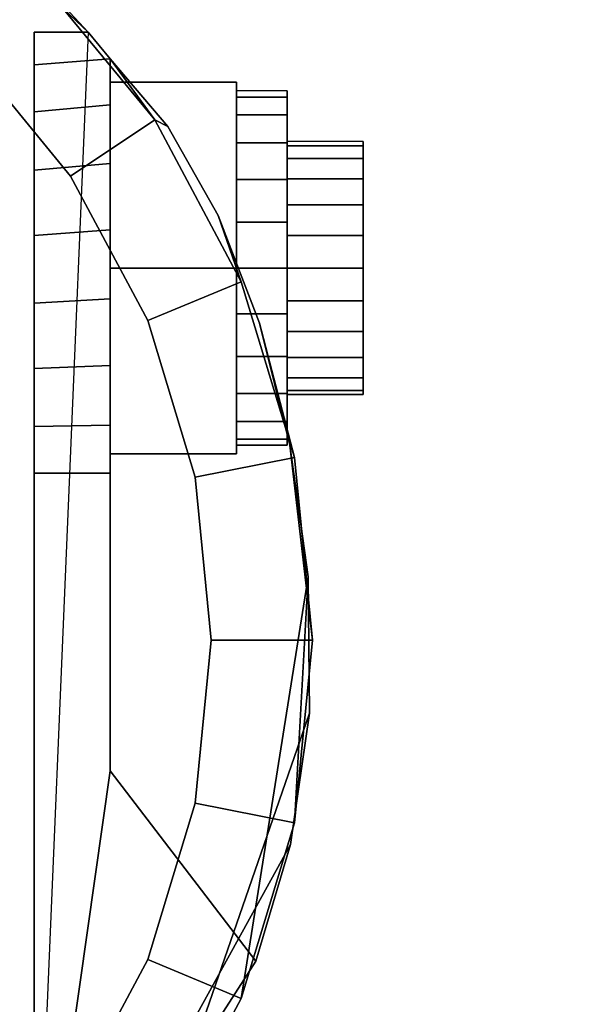
# Model space of a CAD drawing. Units: inches. Extents: x -0.2 to 36, y -20 to 0.
# Drawn here: x 5.3 to 6, y -3.3 to -2.1 of the extents above; entities that cross this region are included whole.
import ezdxf

# ---------------------------------------------------------------- set-up
doc = ezdxf.new("R2010")
doc.units = ezdxf.units.IN
doc.header["$MEASUREMENT"] = 0
for name, color, linetype in [('A-FURN-3-STOR-LWR-CSTR-HRDWR', 254, 'Continuous'), ('A-FURN-3-STOR-LWR-WD-BTTM-SRFC-HORZ', 255, 'Continuous'), ('A-FURN-3-STOR-LWR-WD-SHLF-SRFC-HORZ', 255, 'Continuous'), ('A-FURN-3-STOR-LWR-WD-TOP-SRFC-HORZ', 255, 'Continuous')]:
    doc.layers.add(name, color=color, linetype=linetype)

msp = doc.modelspace()

# ---------------------------------------------------------------- linework, layer by layer
at = {"layer": 'A-FURN-3-STOR-LWR-CSTR-HRDWR'}
for points, invisible_edges in [([(5.1849, -1.9466, 2.4875), (5.3663, -2.1176, 2.4875), (5.2995, -3.6912, 2.4875), (5.1249, -3.8329, 2.4875)], 8), ([(5.2995, -2.6622, 1.0667), (5.2995, -3.6912, 2.4875), (5.2995, -2.1176, 2.4875), (5.2995, -2.1176, 1.1372)], 8), ([(5.2995, -2.6622, 1.0667), (5.2995, -2.1176, 1.1372), (5.2995, -2.1579, 1.064), (5.2995, -2.6045, 1.0062)], 5), ([(5.3932, -3.0299, 1.5745), (5.3932, -2.1504, 1.5745), (5.4646, -2.234, 1.7033), (5.5269, -2.3442, 1.8156)], 8), ([(5.3932, -2.1504, 1.0746), (5.3932, -2.1504, 1.5745), (5.3932, -3.0299, 1.5745), (5.3932, -2.6622, 1.0667)], 8), ([(5.3932, -2.2076, 1.0111), (5.3932, -2.1504, 1.0746), (5.3932, -2.6622, 1.0667), (5.3932, -2.6031, 1.005)], 10), ([(5.2995, -2.6045, 1.0062), (5.2995, -2.1579, 1.064), (5.2995, -2.2162, 1.0041), (5.2995, -2.5329, 0.9631)], 5), ([(5.612, -2.1903, 1.25), (5.612, -2.1978, 1.3066), (5.612, -2.2581, 1.2904), (5.612, -2.2528, 1.25)], 10), ([(5.612, -2.1978, 1.1934), (5.612, -2.1903, 1.25), (5.612, -2.2528, 1.25), (5.612, -2.2581, 1.2096)], 10), ([(5.612, -2.1978, 1.3066), (5.612, -2.2196, 1.3594), (5.612, -2.2737, 1.3281), (5.612, -2.2581, 1.2904)], 10), ([(5.612, -2.2196, 1.1406), (5.612, -2.1978, 1.1934), (5.612, -2.2581, 1.2096), (5.612, -2.2737, 1.1719)], 10), ([(5.3932, -2.6031, 1.005), (5.3932, -2.5295, 0.9617), (5.3932, -2.2798, 0.9655), (5.3932, -2.2076, 1.0111)], 10), ([(5.2995, -2.5329, 0.9631), (5.2995, -2.2162, 1.0041), (5.2995, -2.2882, 0.9618), (5.2995, -2.4525, 0.9405)], 5), ([(5.612, -2.2196, 1.3594), (5.612, -2.2544, 1.4047), (5.612, -2.2986, 1.3605), (5.612, -2.2737, 1.3281)], 10), ([(5.612, -2.2544, 1.0953), (5.612, -2.2196, 1.1406), (5.612, -2.2737, 1.1719), (5.612, -2.2986, 1.1395)], 10), ([(5.612, -2.2544, 1.4047), (5.612, -2.2997, 1.4394), (5.612, -2.3309, 1.3853), (5.612, -2.2986, 1.3605)], 10), ([(5.612, -2.2997, 1.0606), (5.612, -2.2544, 1.0953), (5.612, -2.2986, 1.1395), (5.612, -2.3309, 1.1147)], 10), ([(5.7057, -2.2581, 1.2096), (5.7057, -2.2528, 1.25), (5.7057, -2.2528, 1.25), (5.7057, -2.2581, 1.2904)], 8), ([(5.7057, -2.2737, 1.1719), (5.7057, -2.2581, 1.2096), (5.7057, -2.2581, 1.2904), (5.7057, -2.2737, 1.3281)], 10), ([(5.7057, -2.2986, 1.1395), (5.7057, -2.2737, 1.1719), (5.7057, -2.2737, 1.3281), (5.7057, -2.2986, 1.3605)], 10), ([(5.3932, -2.5295, 0.9617), (5.3932, -2.447, 0.9398), (5.3932, -2.3616, 0.9411), (5.3932, -2.2798, 0.9655)], 8), ([(5.2995, -2.4525, 0.9405), (5.2995, -2.2882, 0.9618), (5.2995, -2.3689, 0.9401)], 1), ([(5.612, -2.2997, 1.4394), (5.612, -2.3524, 1.4613), (5.612, -2.3686, 1.4009), (5.612, -2.3309, 1.3853)], 10), ([(5.612, -2.3524, 1.0387), (5.612, -2.2997, 1.0606), (5.612, -2.3309, 1.1147), (5.612, -2.3686, 1.0991)], 10), ([(5.7057, -2.3309, 1.1147), (5.7057, -2.2986, 1.1395), (5.7057, -2.2986, 1.3605), (5.7057, -2.3309, 1.3853)], 10), ([(5.7057, -2.3686, 1.0991), (5.7057, -2.3309, 1.1147), (5.7057, -2.3309, 1.3853), (5.7057, -2.3686, 1.4009)], 10), ([(5.3932, -3.0299, 1.5745), (5.5269, -2.3442, 1.8156), (5.5777, -2.4772, 1.9073), (5.6152, -2.6278, 1.9749)], 9), ([(5.612, -2.3524, 1.4613), (5.612, -2.4091, 1.4687), (5.612, -2.4091, 1.4062), (5.612, -2.3686, 1.4009)], 10), ([(5.612, -2.4091, 1.0312), (5.612, -2.3524, 1.0387), (5.612, -2.3686, 1.0991), (5.612, -2.4091, 1.0937)], 10), ([(5.7057, -2.4091, 1.0937), (5.7057, -2.3686, 1.0991), (5.7057, -2.3686, 1.4009), (5.7057, -2.4091, 1.4062)], 10), ([(5.612, -2.4091, 1.4687), (5.612, -2.4657, 1.4613), (5.612, -2.4495, 1.4009), (5.612, -2.4091, 1.4062)], 10), ([(5.612, -2.4657, 1.0387), (5.612, -2.4091, 1.0312), (5.612, -2.4091, 1.0937), (5.612, -2.4495, 1.0991)], 10), ([(5.7057, -2.4495, 1.0991), (5.7057, -2.4091, 1.0937), (5.7057, -2.4091, 1.4062), (5.7057, -2.4495, 1.4009)], 10), ([(5.612, -2.4657, 1.4613), (5.612, -2.5184, 1.4394), (5.612, -2.4872, 1.3853), (5.612, -2.4495, 1.4009)], 10), ([(5.612, -2.5184, 1.0606), (5.612, -2.4657, 1.0387), (5.612, -2.4495, 1.0991), (5.612, -2.4872, 1.1147)], 10), ([(5.7057, -2.4872, 1.1147), (5.7057, -2.4495, 1.0991), (5.7057, -2.4495, 1.4009), (5.7057, -2.4872, 1.3853)], 10), ([(5.612, -2.5184, 1.4394), (5.612, -2.5637, 1.4047), (5.612, -2.5195, 1.3605), (5.612, -2.4872, 1.3853)], 10), ([(5.612, -2.5637, 1.0953), (5.612, -2.5184, 1.0606), (5.612, -2.4872, 1.1147), (5.612, -2.5195, 1.1395)], 10), ([(5.7057, -2.5195, 1.1395), (5.7057, -2.4872, 1.1147), (5.7057, -2.4872, 1.3853), (5.7057, -2.5195, 1.3605)], 10), ([(5.612, -2.5637, 1.4047), (5.612, -2.5985, 1.3594), (5.612, -2.5444, 1.3281), (5.612, -2.5195, 1.3605)], 10), ([(5.612, -2.5985, 1.1406), (5.612, -2.5637, 1.0953), (5.612, -2.5195, 1.1395), (5.612, -2.5444, 1.1719)], 10), ([(5.7057, -2.5444, 1.1719), (5.7057, -2.5195, 1.1395), (5.7057, -2.5195, 1.3605), (5.7057, -2.5444, 1.3281)], 10), ([(5.612, -2.5985, 1.3594), (5.612, -2.6204, 1.3066), (5.612, -2.56, 1.2904), (5.612, -2.5444, 1.3281)], 10), ([(5.612, -2.6204, 1.1934), (5.612, -2.5985, 1.1406), (5.612, -2.5444, 1.1719), (5.612, -2.56, 1.2096)], 10), ([(5.7057, -2.56, 1.2096), (5.7057, -2.5444, 1.1719), (5.7057, -2.5444, 1.3281), (5.7057, -2.56, 1.2904)], 10), ([(5.612, -2.6204, 1.3066), (5.612, -2.6278, 1.25), (5.612, -2.5653, 1.25), (5.612, -2.56, 1.2904)], 10), ([(5.612, -2.6278, 1.25), (5.612, -2.6204, 1.1934), (5.612, -2.56, 1.2096), (5.612, -2.5653, 1.25)], 10), ([(5.7057, -2.5653, 1.25), (5.7057, -2.56, 1.2096), (5.7057, -2.56, 1.2904), (5.7057, -2.5653, 1.25)], 2), ([(5.6152, -2.6278, 1.9749), (5.638, -2.7904, 2.0159), (5.6394, -2.9588, 2.0185), (5.3932, -3.0299, 1.5745)], 12), ([(5.6394, -2.9588, 2.0185), (5.616, -3.1208, 1.9763), (5.5732, -3.265, 1.899), (5.3932, -3.0299, 1.5745)], 8)]:
    msp.add_3dface(points, dxfattribs=dict(at, invisible_edges=invisible_edges))
for points in [[(5.2995, -2.1176, 2.4875), (5.3663, -2.1176, 2.4875), (5.3663, -2.1176, 1.1372), (5.2995, -2.1176, 1.1372)], [(5.3932, -2.1504, 1.5745), (5.3932, -2.1504, 1.0746), (5.3663, -2.1176, 1.1372), (5.3663, -2.1176, 2.4875)], [(5.3932, -2.4091, 1.515), (5.5495, -2.4091, 1.515), (5.5495, -2.1796, 1.3825), (5.3932, -2.1796, 1.3825)], [(5.3932, -2.1796, 1.3825), (5.5495, -2.1796, 1.3825), (5.5495, -2.1796, 1.1175), (5.3932, -2.1796, 1.1175)], [(5.3932, -2.1796, 1.1175), (5.5495, -2.1796, 1.1175), (5.5495, -2.4091, 0.985), (5.3932, -2.4091, 0.985)], [(5.5495, -2.4091, 0.985), (5.5495, -2.1796, 1.1175), (5.5495, -2.1796, 1.3825), (5.5495, -2.4091, 1.515)], [(5.3932, -2.4091, 0.985), (5.5495, -2.4091, 0.985), (5.5495, -2.6386, 1.1175), (5.3932, -2.6386, 1.1175)], [(5.3932, -2.6386, 1.3825), (5.5495, -2.6386, 1.3825), (5.5495, -2.4091, 1.515), (5.3932, -2.4091, 1.515)], [(5.5495, -2.4091, 1.515), (5.5495, -2.6386, 1.3825), (5.5495, -2.6386, 1.1175), (5.5495, -2.4091, 0.985)], [(5.3932, -2.6386, 1.1175), (5.5495, -2.6386, 1.1175), (5.5495, -2.6386, 1.3825), (5.3932, -2.6386, 1.3825)], [(5.3932, -3.0299, 1.5745), (5.2995, -3.6912, 2.4875), (5.2995, -2.6622, 1.0667), (5.3932, -2.6622, 1.0667)], [(5.3932, -3.0299, 1.5745), (5.5732, -3.265, 1.899), (5.2995, -3.6912, 2.4875)]]:
    msp.add_3dface(points, dxfattribs=at)
at = {"layer": 'A-FURN-3-STOR-LWR-WD-BTTM-SRFC-HORZ'}
for points in [[(0.789, -0.828, 5.527), (0.789, -19.804, 5.527), (35.211, -19.804, 5.527), (35.211, -0.828, 5.527)], [(0.809, -17.198, 2.777), (0.809, -0.848, 2.777), (35.191, -0.848, 2.777), (35.191, -17.198, 2.777)]]:
    msp.add_3dface(points, dxfattribs=at)
at = {"layer": 'A-FURN-3-STOR-LWR-WD-SHLF-SRFC-HORZ'}
for points in [[(0.789, -18.179, 18.018), (11.763, -18.179, 18.018), (11.763, -0.992, 18.018), (0.789, -0.992, 18.018)], [(0.789, -0.992, 17.268), (11.763, -0.992, 17.268), (11.763, -18.179, 17.268), (0.789, -18.179, 17.268)], [(0.789, -18.179, 63.982), (11.763, -18.179, 63.982), (11.763, -0.992, 63.982), (0.789, -0.992, 63.982)], [(0.789, -0.992, 63.232), (11.763, -0.992, 63.232), (11.763, -18.179, 63.232), (0.789, -18.179, 63.232)]]:
    msp.add_3dface(points, dxfattribs=at)
at = {"layer": 'A-FURN-3-STOR-LWR-WD-TOP-SRFC-HORZ'}
for points in [[(0.039, -19.882, 76), (35.961, -19.882, 76), (35.961, -0.039, 76), (0.039, -0.039, 76)], [(0.039, -0.039, 75), (35.961, -0.039, 75), (35.961, -19.882, 75), (0.039, -19.882, 75)]]:
    msp.add_3dface(points, dxfattribs=at)

# ---------------------------------------------------------------- meshes
at = {"layer": 'A-FURN-3-STOR-LWR-CSTR-HRDWR'}
mesh = msp.add_polymesh((2, 32), dxfattribs=dict(at, n_close=True))
for k, corner in enumerate([(4.487, -1.7122, 2.7375), (4.2614, -1.7345, 2.7375), (4.0445, -1.8003, 2.7375), (3.8446, -1.9071, 2.7375), (3.6694, -2.0509, 2.7375), (3.5256, -2.2261, 2.7375), (3.4188, -2.426, 2.7375), (3.353, -2.6429, 2.7375), (3.3307, -2.8685, 2.7375), (3.353, -3.0941, 2.7375), (3.4188, -3.311, 2.7375), (3.5256, -3.5109, 2.7375), (3.6694, -3.6861, 2.7375), (3.8446, -3.8299, 2.7375), (4.0445, -3.9367, 2.7375), (4.2614, -4.0025, 2.7375), (4.487, -4.0247, 2.7375), (4.7126, -4.0025, 2.7375), (4.9295, -3.9367, 2.7375), (5.1294, -3.8299, 2.7375), (5.3046, -3.6861, 2.7375), (5.4484, -3.5109, 2.7375), (5.5552, -3.311, 2.7375), (5.621, -3.0941, 2.7375), (5.6432, -2.8685, 2.7375), (5.621, -2.6429, 2.7375), (5.5552, -2.426, 2.7375), (5.4484, -2.2261, 2.7375), (5.3046, -2.0509, 2.7375), (5.1294, -1.9071, 2.7375), (4.9295, -1.8003, 2.7375), (4.7126, -1.7345, 2.7375), (4.487, -1.8372, 2.7375), (4.2858, -1.8571, 2.7375), (4.0924, -1.9157, 2.7375), (3.9141, -2.011, 2.7375), (3.7578, -2.1393, 2.7375), (3.6295, -2.2956, 2.7375), (3.5342, -2.4739, 2.7375), (3.4756, -2.6673, 2.7375), (3.4557, -2.8685, 2.7375), (3.4756, -3.0697, 2.7375), (3.5342, -3.2631, 2.7375), (3.6295, -3.4414, 2.7375), (3.7578, -3.5977, 2.7375), (3.9141, -3.726, 2.7375), (4.0924, -3.8213, 2.7375), (4.2858, -3.8799, 2.7375), (4.487, -3.8997, 2.7375), (4.6882, -3.8799, 2.7375), (4.8816, -3.8213, 2.7375), (5.0599, -3.726, 2.7375), (5.2162, -3.5977, 2.7375), (5.3445, -3.4414, 2.7375), (5.4398, -3.2631, 2.7375), (5.4984, -3.0697, 2.7375), (5.5182, -2.8685, 2.7375), (5.4984, -2.6673, 2.7375), (5.4398, -2.4739, 2.7375), (5.3445, -2.2956, 2.7375), (5.2162, -2.1393, 2.7375), (5.0599, -2.011, 2.7375), (4.8816, -1.9157, 2.7375), (4.6882, -1.8571, 2.7375)]):
    mesh.set_mesh_vertex(divmod(k, 32), corner)
mesh = msp.add_polymesh((2, 9), dxfattribs=at)
for k, corner in enumerate([(5.3663, -2.1176, 2.4875), (5.1849, -1.9466, 2.4875), (4.9711, -1.8185, 2.4875), (4.7348, -1.7391, 2.4875), (4.487, -1.7122, 2.4875), (4.2392, -1.7391, 2.4875), (4.0029, -1.8185, 2.4875), (3.7891, -1.9466, 2.4875), (3.6077, -2.1176, 2.4875), (5.3046, -2.0509, 2.7375), (5.1294, -1.9071, 2.7375), (4.9295, -1.8003, 2.7375), (4.7126, -1.7345, 2.7375), (4.487, -1.7122, 2.7375), (4.2614, -1.7345, 2.7375), (4.0445, -1.8003, 2.7375), (3.8446, -1.9071, 2.7375), (3.6694, -2.0509, 2.7375)]):
    mesh.set_mesh_vertex(divmod(k, 9), corner)
mesh = msp.add_polymesh((2, 32), dxfattribs=dict(at, n_close=True))
for k, corner in enumerate([(4.487, -1.8372, 2.7375), (4.2858, -1.8571, 2.7375), (4.0924, -1.9157, 2.7375), (3.9141, -2.011, 2.7375), (3.7578, -2.1393, 2.7375), (3.6295, -2.2956, 2.7375), (3.5342, -2.4739, 2.7375), (3.4756, -2.6673, 2.7375), (3.4557, -2.8685, 2.7375), (3.4756, -3.0697, 2.7375), (3.5342, -3.2631, 2.7375), (3.6295, -3.4414, 2.7375), (3.7578, -3.5977, 2.7375), (3.9141, -3.726, 2.7375), (4.0924, -3.8213, 2.7375), (4.2858, -3.8799, 2.7375), (4.487, -3.8997, 2.7375), (4.6882, -3.8799, 2.7375), (4.8816, -3.8213, 2.7375), (5.0599, -3.726, 2.7375), (5.2162, -3.5977, 2.7375), (5.3445, -3.4414, 2.7375), (5.4398, -3.2631, 2.7375), (5.4984, -3.0697, 2.7375), (5.5182, -2.8685, 2.7375), (5.4984, -2.6673, 2.7375), (5.4398, -2.4739, 2.7375), (5.3445, -2.2956, 2.7375), (5.2162, -2.1393, 2.7375), (5.0599, -2.011, 2.7375), (4.8816, -1.9157, 2.7375), (4.6882, -1.8571, 2.7375), (4.487, -1.8372, 2.777), (4.2858, -1.8571, 2.777), (4.0924, -1.9157, 2.777), (3.9141, -2.011, 2.777), (3.7578, -2.1393, 2.777), (3.6295, -2.2956, 2.777), (3.5342, -2.4739, 2.777), (3.4756, -2.6673, 2.777), (3.4557, -2.8685, 2.777), (3.4756, -3.0697, 2.777), (3.5342, -3.2631, 2.777), (3.6295, -3.4414, 2.777), (3.7578, -3.5977, 2.777), (3.9141, -3.726, 2.777), (4.0924, -3.8213, 2.777), (4.2858, -3.8799, 2.777), (4.487, -3.8997, 2.777), (4.6882, -3.8799, 2.777), (4.8816, -3.8213, 2.777), (5.0599, -3.726, 2.777), (5.2162, -3.5977, 2.777), (5.3445, -3.4414, 2.777), (5.4398, -3.2631, 2.777), (5.4984, -3.0697, 2.777), (5.5182, -2.8685, 2.777), (5.4984, -2.6673, 2.777), (5.4398, -2.4739, 2.777), (5.3445, -2.2956, 2.777), (5.2162, -2.1393, 2.777), (5.0599, -2.011, 2.777), (4.8816, -1.9157, 2.777), (4.6882, -1.8571, 2.777)]):
    mesh.set_mesh_vertex(divmod(k, 32), corner)
mesh = msp.add_polymesh((2, 11), dxfattribs=at)
for k, corner in enumerate([(5.5732, -3.265, 1.899), (5.616, -3.1208, 1.9763), (5.6394, -2.9588, 2.0185), (5.638, -2.7904, 2.0159), (5.638, -2.7904, 2.0159), (5.6152, -2.6278, 1.9749), (5.5777, -2.4772, 1.9073), (5.5269, -2.3442, 1.8156), (5.4646, -2.234, 1.7033), (5.3932, -2.1504, 1.5745), (5.3663, -2.1176, 2.4875), (5.2995, -3.6912, 2.4875), (5.3046, -3.6861, 2.7375), (5.4484, -3.5109, 2.7375), (5.5552, -3.311, 2.7375), (5.621, -3.0941, 2.7375), (5.6432, -2.8685, 2.7375), (5.621, -2.6429, 2.7375), (5.5552, -2.426, 2.7375), (5.4484, -2.2261, 2.7375), (5.4484, -2.2261, 2.7375), (5.3046, -2.0509, 2.7375)]):
    mesh.set_mesh_vertex(divmod(k, 11), corner)
mesh = msp.add_polymesh((2, 9), dxfattribs=at)
for k, corner in enumerate([(5.3663, -2.1176, 1.1372), (5.3932, -2.1504, 1.0746), (5.3932, -2.2076, 1.0111), (5.3932, -2.2798, 0.9655), (5.3932, -2.3616, 0.9411), (5.3932, -2.447, 0.9398), (5.3932, -2.5295, 0.9617), (5.3932, -2.6031, 1.005), (5.3932, -2.6622, 1.0667), (5.2995, -2.1176, 1.1372), (5.2995, -2.1579, 1.064), (5.2995, -2.2162, 1.0041), (5.2995, -2.2882, 0.9618), (5.2995, -2.3689, 0.9401), (5.2995, -2.4525, 0.9405), (5.2995, -2.5329, 0.9631), (5.2995, -2.6045, 1.0062), (5.2995, -2.6622, 1.0667)]):
    mesh.set_mesh_vertex(divmod(k, 9), corner)
mesh = msp.add_polymesh((2, 24), dxfattribs=dict(at, n_close=True))
for k, corner in enumerate([(5.5495, -2.1903, 1.25), (5.5495, -2.1978, 1.3066), (5.5495, -2.2196, 1.3594), (5.5495, -2.2544, 1.4047), (5.5495, -2.2997, 1.4394), (5.5495, -2.3524, 1.4613), (5.5495, -2.4091, 1.4687), (5.5495, -2.4657, 1.4613), (5.5495, -2.5184, 1.4394), (5.5495, -2.5637, 1.4047), (5.5495, -2.5985, 1.3594), (5.5495, -2.6204, 1.3066), (5.5495, -2.6278, 1.25), (5.5495, -2.6204, 1.1934), (5.5495, -2.5985, 1.1406), (5.5495, -2.5637, 1.0953), (5.5495, -2.5184, 1.0606), (5.5495, -2.4657, 1.0387), (5.5495, -2.4091, 1.0312), (5.5495, -2.3524, 1.0387), (5.5495, -2.2997, 1.0606), (5.5495, -2.2544, 1.0953), (5.5495, -2.2196, 1.1406), (5.5495, -2.1978, 1.1934), (5.612, -2.1903, 1.25), (5.612, -2.1978, 1.3066), (5.612, -2.2196, 1.3594), (5.612, -2.2544, 1.4047), (5.612, -2.2997, 1.4394), (5.612, -2.3524, 1.4613), (5.612, -2.4091, 1.4687), (5.612, -2.4657, 1.4613), (5.612, -2.5184, 1.4394), (5.612, -2.5637, 1.4047), (5.612, -2.5985, 1.3594), (5.612, -2.6204, 1.3066), (5.612, -2.6278, 1.25), (5.612, -2.6204, 1.1934), (5.612, -2.5985, 1.1406), (5.612, -2.5637, 1.0953), (5.612, -2.5184, 1.0606), (5.612, -2.4657, 1.0387), (5.612, -2.4091, 1.0312), (5.612, -2.3524, 1.0387), (5.612, -2.2997, 1.0606), (5.612, -2.2544, 1.0953), (5.612, -2.2196, 1.1406), (5.612, -2.1978, 1.1934)]):
    mesh.set_mesh_vertex(divmod(k, 24), corner)
mesh = msp.add_polymesh((2, 24), dxfattribs=dict(at, n_close=True))
for k, corner in enumerate([(5.612, -2.2528, 1.25), (5.612, -2.2581, 1.2904), (5.612, -2.2737, 1.3281), (5.612, -2.2986, 1.3605), (5.612, -2.3309, 1.3853), (5.612, -2.3686, 1.4009), (5.612, -2.4091, 1.4062), (5.612, -2.4495, 1.4009), (5.612, -2.4872, 1.3853), (5.612, -2.5195, 1.3605), (5.612, -2.5444, 1.3281), (5.612, -2.56, 1.2904), (5.612, -2.5653, 1.25), (5.612, -2.56, 1.2096), (5.612, -2.5444, 1.1719), (5.612, -2.5195, 1.1395), (5.612, -2.4872, 1.1147), (5.612, -2.4495, 1.0991), (5.612, -2.4091, 1.0937), (5.612, -2.3686, 1.0991), (5.612, -2.3309, 1.1147), (5.612, -2.2986, 1.1395), (5.612, -2.2737, 1.1719), (5.612, -2.2581, 1.2096), (5.7057, -2.2528, 1.25), (5.7057, -2.2581, 1.2904), (5.7057, -2.2737, 1.3281), (5.7057, -2.2986, 1.3605), (5.7057, -2.3309, 1.3853), (5.7057, -2.3686, 1.4009), (5.7057, -2.4091, 1.4062), (5.7057, -2.4495, 1.4009), (5.7057, -2.4872, 1.3853), (5.7057, -2.5195, 1.3605), (5.7057, -2.5444, 1.3281), (5.7057, -2.56, 1.2904), (5.7057, -2.5653, 1.25), (5.7057, -2.56, 1.2096), (5.7057, -2.5444, 1.1719), (5.7057, -2.5195, 1.1395), (5.7057, -2.4872, 1.1147), (5.7057, -2.4495, 1.0991), (5.7057, -2.4091, 1.0937), (5.7057, -2.3686, 1.0991), (5.7057, -2.3309, 1.1147), (5.7057, -2.2986, 1.1395), (5.7057, -2.2737, 1.1719), (5.7057, -2.2581, 1.2096)]):
    mesh.set_mesh_vertex(divmod(k, 24), corner)

doc.saveas('drawing.dxf')
